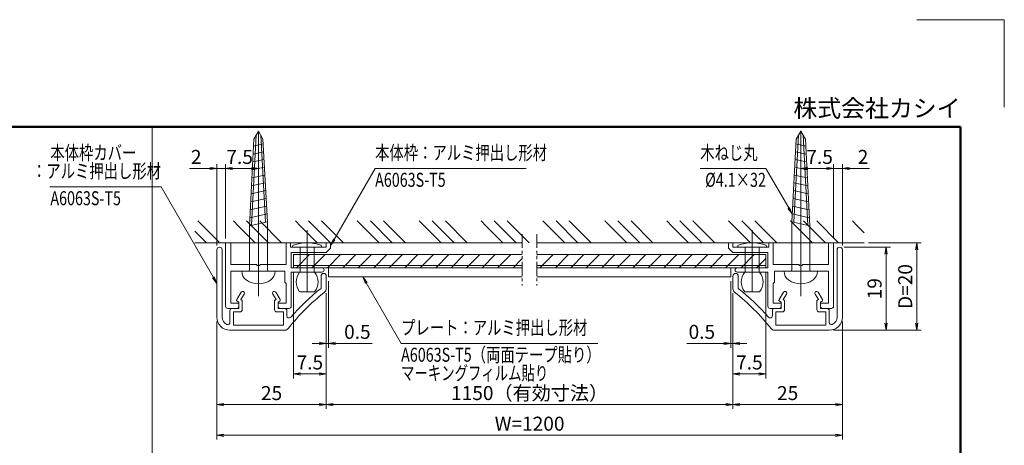
# Model space of a CAD drawing. Extents: x -7140 to -825, y -5020 to -550.
# Drawn here: x -4200 to -825, y -2010 to -550 of the extents above; entities that cross this region are included whole.
import ezdxf
from ezdxf.enums import TextEntityAlignment as Align

# ---------------------------------------------------------------- set-up
doc = ezdxf.new("R2010")
doc.units = 0
doc.header["$LTSCALE"] = 15
for name, pattern in [('CENTER2', [28.575, 19.05, -3.175, 3.175, -3.175]), ('DASHED2', [9.525, 6.35, -3.175]), ('PHANTOM2', [31.75, 15.875, -3.175, 3.175, -3.175, 3.175, -3.175])]:
    doc.linetypes.add(name, pattern=pattern)
doc.layers.get('0').update_dxf_attribs({"linetype": 'CONTINUOUS'})
for name, color, linetype, lineweight in [('AM_0', 7, 'CONTINUOUS', 20), ('AM_1', 41, 'CONTINUOUS', 50), ('AM_11', 3, 'PHANTOM2', 9), ('AM_2', 121, 'CONTINUOUS', 9), ('AM_3', 6, 'DASHED2', 9), ('AM_5', 3, 'CONTINUOUS', 9), ('AM_6', 2, 'CONTINUOUS', 9), ('AM_7', 4, 'CENTER2', 9), ('AM_8', 1, 'CONTINUOUS', 9), ('CONT_M_2', 2, 'CONTINUOUS', 20)]:
    doc.layers.add(name, color=color, linetype=linetype, lineweight=lineweight)
doc.layers.add('AM_CL', color=1, linetype='CONTINUOUS', lineweight=9, plot=False)
doc.layers.add('AM_VIEWS', color=1, linetype='CONTINUOUS', lineweight=9, plot=False)
doc.styles.get("Standard").update_dxf_attribs({"font": 'romans.shx', "width": 0.83, "bigfont": 'extfont.shx'})
doc.dimstyles.new('SANKYO$0', dxfattribs={"dimtxt": 3.2, "dimasz": 1.6, "dimexe": 1, "dimexo": 1, "dimtad": 1, "dimdec": 3, "dimdsep": 46, "dimtxsty": 'STANDARD', "dimblk": 'OPEN', "dimcen": 0, "dimclrd": 256, "dimclre": 256, "dimclrt": 256, "dimadec": 0, "dimazin": 0, "dimtp": 0.1, "dimtm": 0.1, "dimtfac": 0.71, "dimtdec": 3, "dimtmove": 0, "dimatfit": 2, "dimldrblk": 'OPEN', "dimfxl": 1, "dimlwd": -1, "dimlwe": -1, "dimarcsym": 0})

# ---------------------------------------------------------------- blocks, each defined once
blk = doc.blocks.new('PS_A3')
at = {"layer": 'AM_1'}
for p, q in [((-195, 123.5), (195, 123.5)), ((195, 123.5), (195, -138.5))]:
    blk.add_line(p, q, dxfattribs=at)
at = {"layer": 'AM_CL'}
for q in [(185, 148), (205, 128)]:
    blk.add_line((205, 148), q, dxfattribs=at)
at = {"layer": 'AM_6', "insert": (195, 124.5), "char_height": 4, "width": 123.9748, "attachment_point": 9}
blk.add_mtext('株式会社カシイ', dxfattribs=at)
blk = doc.blocks.new('本体枠（ZH1017_断面）')
at = {"layer": 'AM_0'}
for p, q in [((-14.5, 0), (0, 0)), ((0, 0), (0, -1.2)), ((-15, -0.5), (-15, -2.5)), ((-13.8, -1.2), (-13.8, -3)), ((-13.8, -1.2), (-6.5, -1.2)), ((-6.5, -1.2), (-6.5, -13.5)), ((-5, -1.2), (0, -1.2)), ((-5, -1.2), (-5, -7.04)), ((-14.5, -3), (-13.8, -3)), ((-5, -7.96), (-5, -13.8)), ((-15, -14.5), (-15, -12.5)), ((-14.5, -12), (-13.8, -12)), ((-13.8, -13.8), (-13.8, -12)), ((-14.5, -15), (-6.7, -15)), ((-13.8, -13.8), (-9.3, -13.8)), ((-9.3, -13.8), (-9, -13.5)), ((-9, -13.5), (-6.5, -13.5)), ((-6.7, -15), (-6.7, -22)), ((-5.7, -15), (-2.2, -15)), ((-5.7, -15), (-5.7, -22)), ((-5, -13.8), (0, -13.8)), ((-2.2, -15), (-2.2, -23)), ((-1, -14.8), (0, -14.8)), ((-1, -14.8), (-1, -23)), ((0, -14.8), (0, -13.8)), ((-2.2, -23), (-1.2, -24)), ((0, -24), (-1.2, -24)), ((0, -23), (-1, -23)), ((0, -24), (0, -23))]:
    blk.add_line(p, q, dxfattribs=at)
for centre, start, end in [((-14.5, -0.5), 90, 180), ((-14.5, -2.5), 180, 270), ((-4.8, -7.5), 113.5782, 246.4218), ((-14.5, -12.5), 90, 180), ((-14.5, -14.5), 180, 270), ((-6.2, -22), 180, 0)]:
    blk.add_arc(centre, 0.5, start, end, dxfattribs=at)
blk = doc.blocks.new('リベット_呼び3.2 2')
at = {"layer": 'AM_3', "color": 151, "ltscale": 0.2}
for p, q in [((-6.2, 1.6), (-0.5, 1.6)), ((-6.2, -1.6), (-0.5, -1.6))]:
    blk.add_line(p, q, dxfattribs=at)
at = {"layer": 'AM_7', "ltscale": 0.2}
blk.add_line((-10.7, 0), (3.4, 0), dxfattribs=at)
at = {"layer": 'CONT_M_2', "color": 151}
for p, q in [((-0.5, -3.3), (-0.5, 3.3)), ((-0.31, 3.3), (-0.5, 3.3)), ((-10.7, 1.7), (-10.7, -1.7)), ((-6.2, 1.7), (-6.2, -1.7)), ((-0.31, -3.3), (-0.5, -3.3))]:
    blk.add_line(p, q, dxfattribs=at)
for centre, radius, start, end in [((-8.45, -1.06), 3.56, 50.8537, 129.1463), ((-0.31, 3), 0.3, 19.8674, 90), ((-8.91, 0), 9.41, 340.761, 19.239), ((-8.45, 1.06), 3.56, 230.8537, 309.1463), ((-0.31, -3), 0.3, 270, 340.1326)]:
    blk.add_arc(centre, radius, start, end, dxfattribs=at)
blk = doc.blocks.new('本体ｶﾊﾞｰ（ZH1018_断面）')
at = {"layer": 'AM_0'}
for p, q in [((0, 0.6), (-15.4, 0.6)), ((0, -0.6), (-15.4, -0.6)), ((-18.4, -2.4), (-18.4, -14.91)), ((-17.2, -3.2), (-17.2, -14.6)), ((-17.2, -3.2), (-14.2, -3.2)), ((-16.6, -2.4), (-13.9, -2.4)), ((-14.2, -3.2), (-14.2, -4.7)), ((-13.4, -2.9), (-13.4, -4.4)), ((-13.4, -4.4), (-12, -4.4)), ((-12, -4.4), (-11.75, -4.03)), ((-11.34, -3.94), (-9.69, -4.96)), ((-13.7, -5.2), (-11.58, -5.2)), ((-11.58, -5.2), (-11.36, -4.88)), ((-11.36, -4.88), (-10.11, -5.64)), ((-14.2, -14.6), (-14.2, -13.1)), ((-13.7, -12.6), (-11.58, -12.6)), ((-13.4, -13.4), (-12, -13.4)), ((-13.4, -14.9), (-13.4, -13.4)), ((-12, -13.4), (-11.75, -13.77)), ((-11.58, -12.6), (-11.36, -12.92)), ((-11.36, -12.92), (-10.11, -12.16)), ((-11.34, -13.86), (-9.69, -12.84)), ((-17.2, -14.6), (-14.2, -14.6)), ((-15.11, -15.4), (-13.9, -15.4)), ((-8.91, -24.4), (-6, -24.4)), ((-8.81, -23.2), (-6, -23.2))]:
    blk.add_line(p, q, dxfattribs=at)
for centre, radius, start, end in [((-15.4, -2.4), 3, 90, 180), ((0, 0), 0.6, 270, 90), ((-16.6, -1.9), 0.5, 157.3801, 270), ((-15.4, -2.4), 1.8, 90, 157.3801), ((-13.9, -2.9), 0.5, 0, 90), ((-11.5, -4.2), 0.3, 58.4437, 145.6559), ((-13.7, -4.7), 0.5, 180, 270), ((-9.9, -5.3), 0.4, 238.4437, 58.4437), ((-13.7, -13.1), 0.5, 90, 180), ((-9.9, -12.5), 0.4, 301.5563, 121.5563), ((-17.4, -14.91), 1, 180, 231.7586), ((-48.97, -54.97), 50, 38.2414, 51.7586), ((-15.11, -15.9), 0.5, 90, 229.0834), ((-13.9, -14.9), 0.5, 270, 0), ((-11.5, -13.6), 0.3, 214.3441, 301.5563), ((-48.97, -54.97), 51.2, 38.3501, 49.0834), ((-8.91, -23.4), 1, 218.2414, 270), ((-6, -23.8), 0.6, 270, 90)]:
    blk.add_arc(centre, radius, start, end, dxfattribs=at)
blk = doc.blocks.new('木ねじ丸4.1×32×7.6')
at = {"layer": 'AM_0', "linetype": 'Continuous'}
for p, q in [((0, 3.8), (0, -3.8)), ((0.3, 2.05), (10.41, 2.05)), ((10.41, 2.05), (30.22, 1.04)), ((10.41, 2.05), (11.31, -2.05)), ((12.23, 1.96), (13.09, -1.96)), ((14.05, 1.87), (14.87, -1.86)), ((15.87, 1.77), (16.65, -1.77)), ((17.69, 1.68), (18.43, -1.67)), ((19.52, 1.59), (20.21, -1.58)), ((21.34, 1.49), (21.99, -1.48)), ((23.16, 1.4), (23.77, -1.38)), ((24.98, 1.31), (25.55, -1.29)), ((26.8, 1.21), (27.33, -1.19)), ((28.62, 1.12), (29.11, -1.1)), ((30.22, 1.04), (32.02, 0)), ((30.22, -1.04), (32.02, 0)), ((0.3, -2.05), (11.31, -2.05)), ((11.31, -2.05), (30.22, -1.04))]:
    blk.add_line(p, q, dxfattribs=at)
for centre, radius, start, end in [((1.9, 0), 4.8, 144.3141, 215.6846), ((-0.05, 1.4), 2.4, 88.8216, 144.314), ((0.3, 2.35), 0.3, 179.9999, 269.9999), ((0.3, -2.35), 0.3, 89.9999, 179.9999), ((-0.05, -1.4), 2.4, 215.6847, 271.1788)]:
    blk.add_arc(centre, radius, start, end, dxfattribs=at)
at = {"layer": 'AM_3', "ltscale": 0.5}
for p, q in [((10.51, 1.58), (31.12, 0.52)), ((11.21, -1.59), (31.12, -0.52))]:
    blk.add_line(p, q, dxfattribs=at)
at = {"layer": 'AM_7', "ltscale": 0.5}
blk.add_line((-5.72, 0), (32.02, 0), dxfattribs=at)
at = {"layer": 'AM_7', "linetype": 'Continuous'}
for p in [(0, 0), (32.02, 0)]:
    blk.add_point(p, dxfattribs=at)
blk = doc.blocks.new('_Open')
at = {"color": 0, "linetype": 'ByBlock', "lineweight": -2}
for p, q in [((-1, 0.17), (0, 0)), ((-1, -0.17), (0, 0)), ((0, 0), (-1, 0))]:
    blk.add_line(p, q, dxfattribs=at)
blk = doc.blocks.new('*D6732')
at = {"layer": 'AM_5'}
for p, q in [((-3261.3, -1415.8), (-3261.3, -1780.3)), ((-3148.8, -1488), (-3148.8, -1780.3)), ((-3172.8, -1765.3), (-3237.3, -1765.3))]:
    blk.add_line(p, q, dxfattribs=at)
at = {"layer": 'AM_5', "linetype": 'ByBlock', "xscale": 24, "yscale": 24, "zscale": 24}
for p, rotation in [((-3261.3, -1765.3), 179.9999999997075), ((-3148.8, -1765.3), 359.9999999997075)]:
    blk.add_blockref('_Open', p, dxfattribs=dict(at, rotation=rotation))
at = {"layer": 'AM_5', "insert": (-3205.1, -1732), "char_height": 48, "attachment_point": 5}
blk.add_mtext('7.5', dxfattribs=at)
blk = doc.blocks.new('*D6733')
at = {"layer": 'AM_5'}
for p, q in [((-3148.8, -1488), (-3148.8, -1885.3)), ((-1755, -1488), (-1755, -1885.3)), ((-3124.8, -1870.3), (-1779, -1870.3))]:
    blk.add_line(p, q, dxfattribs=at)
at = {"layer": 'AM_5', "linetype": 'ByBlock', "xscale": 24, "yscale": 24, "zscale": 24, "rotation": 180}
blk.add_blockref('_Open', (-3148.8, -1870.3), dxfattribs=at)
at = {"layer": 'AM_5', "linetype": 'ByBlock', "xscale": 24, "yscale": 24, "zscale": 24}
blk.add_blockref('_Open', (-1755, -1870.3), dxfattribs=at)
at = {"layer": 'AM_5', "insert": (-2451.9, -1837), "char_height": 48, "attachment_point": 5}
blk.add_mtext('1150（有効寸法）', dxfattribs=at)
blk = doc.blocks.new('*D6736')
at = {"layer": 'AM_5'}
for p, q in [((-3148.8, -1488), (-3148.8, -1885.3)), ((-3523.8, -1585.3), (-3523.8, -1885.3)), ((-3172.8, -1870.3), (-3499.8, -1870.3))]:
    blk.add_line(p, q, dxfattribs=at)
at = {"layer": 'AM_5', "linetype": 'ByBlock', "xscale": 24, "yscale": 24, "zscale": 24}
for p, rotation in [((-3523.8, -1870.3), 179.9999999997075), ((-3148.8, -1870.3), 359.9999999997075)]:
    blk.add_blockref('_Open', p, dxfattribs=dict(at, rotation=rotation))
at = {"layer": 'AM_5', "insert": (-3336.3, -1837), "char_height": 48, "attachment_point": 5}
blk.add_mtext('25', dxfattribs=at)
blk = doc.blocks.new('*D6737')
at = {"layer": 'AM_5'}
for p, q in [((-3493.8, -1300.3), (-3493.8, -1045.3)), ((-3381.3, -1308.9), (-3381.3, -1045.3)), ((-3405.3, -1060.3), (-3469.8, -1060.3))]:
    blk.add_line(p, q, dxfattribs=at)
at = {"layer": 'AM_5', "linetype": 'ByBlock', "xscale": 24, "yscale": 24, "zscale": 24, "rotation": 180}
blk.add_blockref('_Open', (-3493.8, -1060.3), dxfattribs=at)
at = {"layer": 'AM_5', "linetype": 'ByBlock', "xscale": 24, "yscale": 24, "zscale": 24}
blk.add_blockref('_Open', (-3381.3, -1060.3), dxfattribs=at)
at = {"layer": 'AM_5', "insert": (-3445.8, -1027), "char_height": 48, "attachment_point": 5}
blk.add_mtext('7.5', dxfattribs=at)
blk = doc.blocks.new('*D6741')
at = {"layer": 'AM_5'}
for p, q in [((-3523.8, -1585.3), (-3523.8, -1990.3)), ((-1380, -1585.3), (-1380, -1990.3)), ((-3499.8, -1975.3), (-1404, -1975.3))]:
    blk.add_line(p, q, dxfattribs=at)
at = {"layer": 'AM_5', "linetype": 'ByBlock', "xscale": 24, "yscale": 24, "zscale": 24, "rotation": 180}
blk.add_blockref('_Open', (-3523.8, -1975.3), dxfattribs=at)
at = {"layer": 'AM_5', "linetype": 'ByBlock', "xscale": 24, "yscale": 24, "zscale": 24}
blk.add_blockref('_Open', (-1380, -1975.3), dxfattribs=at)
at = {"layer": 'AM_5', "insert": (-2451.9, -1942), "char_height": 48, "attachment_point": 5}
blk.add_mtext('W=1200', dxfattribs=at)
blk = doc.blocks.new('*D6742')
at = {"layer": 'AM_5'}
for p, q in [((-1642.5, -1415.8), (-1642.5, -1780.3)), ((-1755, -1488), (-1755, -1780.3)), ((-1731, -1765.3), (-1666.5, -1765.3))]:
    blk.add_line(p, q, dxfattribs=at)
at = {"layer": 'AM_5', "linetype": 'ByBlock', "xscale": 24, "yscale": 24, "zscale": 24, "rotation": 180}
blk.add_blockref('_Open', (-1755, -1765.3), dxfattribs=at)
at = {"layer": 'AM_5', "linetype": 'ByBlock', "xscale": 24, "yscale": 24, "zscale": 24}
blk.add_blockref('_Open', (-1642.5, -1765.3), dxfattribs=at)
at = {"layer": 'AM_5', "insert": (-1698.7, -1732), "char_height": 48, "attachment_point": 5}
blk.add_mtext('7.5', dxfattribs=at)
blk = doc.blocks.new('*D6743')
at = {"layer": 'AM_5'}
for p, q in [((-1755, -1488), (-1755, -1885.3)), ((-1380, -1585.3), (-1380, -1885.3)), ((-1731, -1870.3), (-1404, -1870.3))]:
    blk.add_line(p, q, dxfattribs=at)
at = {"layer": 'AM_5', "linetype": 'ByBlock', "xscale": 24, "yscale": 24, "zscale": 24, "rotation": 180}
blk.add_blockref('_Open', (-1755, -1870.3), dxfattribs=at)
at = {"layer": 'AM_5', "linetype": 'ByBlock', "xscale": 24, "yscale": 24, "zscale": 24}
blk.add_blockref('_Open', (-1380, -1870.3), dxfattribs=at)
at = {"layer": 'AM_5', "insert": (-1567.5, -1837), "char_height": 48, "attachment_point": 5}
blk.add_mtext('25', dxfattribs=at)
blk = doc.blocks.new('*D6744')
at = {"layer": 'AM_5'}
for p, q in [((-1374, -1330.3), (-1215, -1330.3)), ((-1230, -1354.3), (-1230, -1591.3)), ((-1410, -1615.3), (-1215, -1615.3))]:
    blk.add_line(p, q, dxfattribs=at)
at = {"layer": 'AM_5', "linetype": 'ByBlock', "xscale": 24, "yscale": 24, "zscale": 24}
for p, rotation in [((-1230, -1330.3), 89.9999999997076), ((-1230, -1615.3), 269.9999999997076)]:
    blk.add_blockref('_Open', p, dxfattribs=dict(at, rotation=rotation))
at = {"layer": 'AM_5', "insert": (-1263.4, -1472.8), "char_height": 48, "attachment_point": 5, "rotation": 90}
blk.add_mtext('19', dxfattribs=at)
blk = doc.blocks.new('*D6745')
at = {"layer": 'AM_5'}
for p, q in [((-1290, -1315.3), (-1110, -1315.3)), ((-1125, -1591.3), (-1125, -1339.3)), ((-1410, -1615.3), (-1110, -1615.3))]:
    blk.add_line(p, q, dxfattribs=at)
at = {"layer": 'AM_5', "linetype": 'ByBlock', "xscale": 24, "yscale": 24, "zscale": 24}
for p, rotation in [((-1125, -1315.3), 89.99999999970758), ((-1125, -1615.3), 269.9999999997076)]:
    blk.add_blockref('_Open', p, dxfattribs=dict(at, rotation=rotation))
at = {"layer": 'AM_5', "insert": (-1158.4, -1465.3), "char_height": 48, "attachment_point": 5, "rotation": 90}
blk.add_mtext('D=20', dxfattribs=at)
blk = doc.blocks.new('*S6942')
at = {"layer": 'AM_5', "color": 3}
for p, q in [((-3121.8, -1303.6), (-2981.4, -1060.3)), ((-2981.4, -1060.3), (-2464.2, -1060.3)), ((-3124.5, -1302), (-3133.8, -1324.3)), ((-3121.8, -1303.6), (-3133.8, -1324.3)), ((-3119.1, -1305.1), (-3133.8, -1324.3))]:
    blk.add_line(p, q, dxfattribs=at)
blk = doc.blocks.new('*S6943')
at = {"layer": 'AM_5', "color": 3}
for p, q in [((-3715.2, -1123.3), (-4096.2, -1123.3)), ((-3535.8, -1434.1), (-3715.2, -1123.3)), ((-3538.5, -1435.6), (-3523.8, -1454.8)), ((-3535.8, -1434.1), (-3523.8, -1454.8)), ((-3533.1, -1432.5), (-3523.8, -1454.8))]:
    blk.add_line(p, q, dxfattribs=at)
blk = doc.blocks.new('*S6944')
at = {"layer": 'AM_5', "color": 3}
for p, q in [((-1642, -1060.3), (-1866.9, -1060.3)), ((-1563.8, -1195.7), (-1642, -1060.3)), ((-1566.6, -1197.3), (-1551.8, -1216.5)), ((-1563.8, -1195.7), (-1551.8, -1216.5)), ((-1561.1, -1194.1), (-1551.8, -1216.5))]:
    blk.add_line(p, q, dxfattribs=at)
blk = doc.blocks.new('*D6854')
at = {"layer": 'AM_5'}
for p, q in [((-3523.8, -1324.3), (-3523.8, -1045.3)), ((-3493.8, -1300.3), (-3493.8, -1045.3)), ((-3547.8, -1060.3), (-3617.1, -1060.3)), ((-3493.8, -1060.3), (-3523.8, -1060.3)), ((-3469.8, -1060.3), (-3445.8, -1060.3))]:
    blk.add_line(p, q, dxfattribs=at)
at = {"layer": 'AM_5', "linetype": 'ByBlock', "xscale": 24, "yscale": 24, "zscale": 24}
blk.add_blockref('_Open', (-3523.8, -1060.3), dxfattribs=at)
at = {"layer": 'AM_5', "linetype": 'ByBlock', "xscale": 24, "yscale": 24, "zscale": 24, "rotation": 180}
blk.add_blockref('_Open', (-3493.8, -1060.3), dxfattribs=at)
at = {"layer": 'AM_5', "insert": (-3594.5, -1027), "char_height": 48, "attachment_point": 5}
blk.add_mtext('2', dxfattribs=at)
blk = doc.blocks.new('*D6855')
at = {"layer": 'AM_5'}
for p, q in [((-1522.5, -1308.9), (-1522.5, -1045.3)), ((-1410, -1300.3), (-1410, -1045.3)), ((-1498.5, -1060.3), (-1434, -1060.3))]:
    blk.add_line(p, q, dxfattribs=at)
at = {"layer": 'AM_5', "linetype": 'ByBlock', "xscale": 24, "yscale": 24, "zscale": 24, "rotation": 180}
blk.add_blockref('_Open', (-1522.5, -1060.3), dxfattribs=at)
at = {"layer": 'AM_5', "linetype": 'ByBlock', "xscale": 24, "yscale": 24, "zscale": 24}
blk.add_blockref('_Open', (-1410, -1060.3), dxfattribs=at)
at = {"layer": 'AM_5', "insert": (-1458, -1027), "char_height": 48, "attachment_point": 5}
blk.add_mtext('7.5', dxfattribs=at)
blk = doc.blocks.new('*D6856')
at = {"layer": 'AM_5'}
for p, q in [((-1410, -1300.3), (-1410, -1045.3)), ((-1380, -1324.3), (-1380, -1045.3)), ((-1434, -1060.3), (-1458, -1060.3)), ((-1410, -1060.3), (-1380, -1060.3)), ((-1356, -1060.3), (-1286.7, -1060.3))]:
    blk.add_line(p, q, dxfattribs=at)
at = {"layer": 'AM_5', "linetype": 'ByBlock', "xscale": 24, "yscale": 24, "zscale": 24}
blk.add_blockref('_Open', (-1410, -1060.3), dxfattribs=at)
at = {"layer": 'AM_5', "linetype": 'ByBlock', "xscale": 24, "yscale": 24, "zscale": 24, "rotation": 180}
blk.add_blockref('_Open', (-1380, -1060.3), dxfattribs=at)
at = {"layer": 'AM_5', "insert": (-1309.3, -1027), "char_height": 48, "attachment_point": 5}
blk.add_mtext('2', dxfattribs=at)
blk = doc.blocks.new('*D6916')
at = {"layer": 'AM_5'}
for p, q in [((-3141.3, -1447.3), (-3141.3, -1675.3)), ((-3148.8, -1488), (-3148.8, -1675.3)), ((-3172.8, -1660.3), (-3196.8, -1660.3)), ((-3148.8, -1660.3), (-3141.3, -1660.3)), ((-3117.3, -1660.3), (-2991.1, -1660.3))]:
    blk.add_line(p, q, dxfattribs=at)
at = {"layer": 'AM_5', "linetype": 'ByBlock', "xscale": 24, "yscale": 24, "zscale": 24}
for p, rotation in [((-3148.8, -1660.3), 359.9999999997082), ((-3141.3, -1660.3), 179.9999999997082)]:
    blk.add_blockref('_Open', p, dxfattribs=dict(at, rotation=rotation))
at = {"layer": 'AM_5', "insert": (-3042.2, -1627), "char_height": 48, "attachment_point": 5}
blk.add_mtext('0.5', dxfattribs=at)
blk = doc.blocks.new('*S6951')
at = {"layer": 'AM_5', "color": 3}
for p, q in [((-3012, -1453.1), (-3024, -1432.3)), ((-3009.2, -1451.5), (-3024, -1432.3)), ((-3014.7, -1454.7), (-3024, -1432.3)), ((-3012, -1453.1), (-2892.3, -1660.3)), ((-2892.3, -1660.3), (-2218.5, -1660.3))]:
    blk.add_line(p, q, dxfattribs=at)
blk = doc.blocks.new('*D6932')
at = {"layer": 'AM_5'}
for p, q in [((-1762.5, -1447.3), (-1762.5, -1675.3)), ((-1755, -1488), (-1755, -1675.3)), ((-1786.5, -1660.3), (-1912.7, -1660.3)), ((-1755, -1660.3), (-1762.5, -1660.3)), ((-1731, -1660.3), (-1707, -1660.3))]:
    blk.add_line(p, q, dxfattribs=at)
at = {"layer": 'AM_5', "linetype": 'ByBlock', "xscale": 24, "yscale": 24, "zscale": 24}
blk.add_blockref('_Open', (-1762.5, -1660.3), dxfattribs=at)
at = {"layer": 'AM_5', "linetype": 'ByBlock', "xscale": 24, "yscale": 24, "zscale": 24, "rotation": 180}
blk.add_blockref('_Open', (-1755, -1660.3), dxfattribs=at)
at = {"layer": 'AM_5', "insert": (-1861.6, -1627), "char_height": 48, "attachment_point": 5}
blk.add_mtext('0.5', dxfattribs=at)

msp = doc.modelspace()

# ---------------------------------------------------------------- hatches: boundary and pattern name
at = {"layer": 'AM_8'}
h = msp.add_hatch(dxfattribs=at)
h.set_pattern_fill('GOST_GROUND', color=256, scale=15, angle=90, style=0)
h.set_pattern_definition([(135, (-5146.31, 2560.06), (3e-14, 212.132), [300]), (135, (-5146.31, 2605.06), (3e-14, 212.132), [300]), (135, (-5146.31, 2650.06), (3e-14, 212.132), [300])])
h.paths.add_polyline_path([(-3524.5302, -1315.3358), (-3521.8105, -1315.3358), (-3516.3618, -1315.3358), (-3516.3618, -1313.9282), (-3516.2688, -1312.1066), (-3516.1758, -1310.285), (-3516.0828, -1308.4633), (-3515.9898, -1306.6417), (-3515.8968, -1304.8201), (-3515.8038, -1302.9984), (-3515.7108, -1301.1768), (-3515.6179, -1299.3551), (-3515.5249, -1297.5334), (-3515.4319, -1295.7118), (-3515.3503, -1294.1147), (-3514.8337, -1293.2199), (-3514.3103, -1292.3135), (-3513.7895, -1293.2156), (-3513.2704, -1294.1146), (-3513.2111, -1295.2243), (-3513.1159, -1297.0046), (-3513.0207, -1298.785), (-3512.9255, -1300.5653), (-3512.8302, -1302.3457), (-3512.735, -1304.126), (-3512.6398, -1305.9064), (-3512.5446, -1307.6866), (-3512.4494, -1309.467), (-3512.3542, -1311.2473), (-3512.259, -1313.0276), (-3512.2589, -1315.3358), (-2635.3618, -1315.3358), (-2635.3618, -1313.9282), (-2635.2688, -1312.1066), (-2635.1758, -1310.285), (-2635.0829, -1308.4633), (-2634.9899, -1306.6417), (-2634.8969, -1304.8201), (-2634.8039, -1302.9984), (-2634.7109, -1301.1768), (-2634.6179, -1299.3551), (-2634.5249, -1297.5334), (-2634.4319, -1295.7118), (-2634.3504, -1294.1147), (-2633.8338, -1293.2199), (-2633.3104, -1292.3135), (-2632.7896, -1293.2156), (-2632.2705, -1294.1146), (-2632.2111, -1295.2243), (-2632.1159, -1297.0046), (-2632.0207, -1298.785), (-2631.9255, -1300.5653), (-2631.8303, -1302.3457), (-2631.7351, -1304.126), (-2631.6399, -1305.9064), (-2631.5447, -1307.6866), (-2631.4494, -1309.467), (-2631.3542, -1311.2473), (-2631.259, -1313.0276), (-2631.259, -1315.3358), (-2625.8105, -1315.3358), (-2623.3105, -1315.3358), (-1305, -1315.3358), (-1305, -1240.3358), (-3598.8105, -1240.3358), (-3598.8105, -1315.3358)])
h = msp.add_hatch(dxfattribs=at)
h.set_pattern_fill('_U', color=256, scale=37.5, angle=45, style=0, pattern_type=0)
h.set_pattern_definition([(45, (-186.377, 285), (-26.5165, 26.5165), [])])
h.paths.add_polyline_path([(-3163.8105, -1400.8358), (-2476.9052, -1400.8358), (-2476.9052, -1355.8358), (-3261.3105, -1355.8358), (-3261.3105, -1400.8358)])
h = msp.add_hatch(dxfattribs=at)
h.set_pattern_fill('_U', color=256, scale=37.5, angle=45, style=0, pattern_type=0)
h.set_pattern_definition([(45, (648.028, 285), (-26.5165, 26.5165), [])])
h.paths.add_polyline_path([(-2329.4052, -1400.8358), (-1642.5, -1400.8358), (-1642.5, -1355.8358), (-2426.9052, -1355.8358), (-2426.9052, -1400.8358)])

# ---------------------------------------------------------------- linework, layer by layer
at = {"layer": 'AM_0', "color": 6}
for p, q in [((-3141.3105, -1400.8358), (-3141.3105, -1432.3358)), ((-2476.9052, -1400.8358), (-3141.3105, -1400.8358)), ((-2426.9052, -1400.8358), (-1762.5, -1400.8358)), ((-1762.5, -1400.8358), (-1762.5, -1432.3358)), ((-3141.3105, -1432.3358), (-2476.9052, -1432.3358)), ((-1762.5, -1432.3358), (-2426.9052, -1432.3358))]:
    msp.add_line(p, q, dxfattribs=at)
at = {"layer": 'AM_11', "ltscale": 0.2}
for p, q in [((-2476.9052, -1285.3358), (-2476.9052, -1462.3358)), ((-2426.9052, -1285.3358), (-2426.9052, -1462.3358))]:
    msp.add_line(p, q, dxfattribs=at)
at = {"layer": 'AM_2'}
for p, q in [((-3598.8105, -1315.3358), (-2476.9052, -1315.3358)), ((-2426.9052, -1315.3358), (-1305, -1315.3358)), ((-3261.3105, -1393.3358), (-3261.3105, -1400.8358)), ((-3261.3105, -1393.3358), (-2476.9052, -1393.3358)), ((-3261.3105, -1400.8358), (-2476.9052, -1400.8358)), ((-1642.5, -1393.3358), (-2426.9052, -1393.3358)), ((-1642.5, -1400.8358), (-2426.9052, -1400.8358)), ((-1642.5, -1393.3358), (-1642.5, -1400.8358))]:
    msp.add_line(p, q, dxfattribs=at)
at = {"layer": 'AM_2', "color": 4}
for p, q in [((-3261.3105, -1393.3358), (-3261.3105, -1355.8358)), ((-2476.9052, -1355.8358), (-3261.3105, -1355.8358)), ((-2426.9052, -1355.8358), (-1642.5, -1355.8358)), ((-1642.5, -1393.3358), (-1642.5, -1355.8358)), ((-2476.9052, -1393.3358), (-3261.3105, -1393.3358)), ((-2426.9052, -1393.3358), (-1642.5, -1393.3358))]:
    msp.add_line(p, q, dxfattribs=at)
at = {"layer": 'AM_VIEWS'}
msp.add_lwpolyline([(-975, -917.5), (-3745.8475, -917.5), (-3745.8475, -4510), (-975, -4510)], close=True, dxfattribs=at)

# ---------------------------------------------------------------- block references
at = {"layer": 'AM_0', "lineweight": 0, "xscale": 15, "yscale": 15, "zscale": 15}
msp.add_blockref('PS_A3', (-3900, -2770), dxfattribs=at)
at = {"layer": 'AM_0', "yscale": 15, "zscale": 15}
for name, p, xscale, rotation in [('木ねじ丸4.1×32×7.6', (-3381.3105, -1412.8358), 15, 90), ('木ねじ丸4.1×32×7.6', (-1522.5, -1412.8358), -15, 270), ('リベット_呼び3.2 2', (-3214.4907, -1322.8358), -15, 270), ('リベット_呼び3.2 2', (-1689.3198, -1322.8358), 15, 90.00000000000001), ('本体枠（ZH1017_断面）', (-3493.8105, -1315.3358), 15, 90), ('本体枠（ZH1017_断面）', (-1410, -1315.3358), -15, 270), ('本体ｶﾊﾞｰ（ZH1018_断面）', (-3514.8105, -1339.3358), 15, 90), ('本体ｶﾊﾞｰ（ZH1018_断面）', (-1389, -1339.3358), -15, 270)]:
    msp.add_blockref(name, p, dxfattribs=dict(at, xscale=xscale, rotation=rotation))
at = {"layer": 'AM_6'}
for name in ['*S6942', '*S6944', '*S6943', '*S6951']:
    msp.add_blockref(name, (0, 0), dxfattribs=at)

# ---------------------------------------------------------------- texts
at = {"layer": 'AM_6', "width": 0.75}
for s, p in [('本体枠カバー', (-4094.4021, -1045.3358)), ('本体枠：アルミ押出し形材', (-2981.39, -1045.3358)), ('木ねじ丸', (-1866.9227, -1045.3358)), ('プレート：アルミ押出し形材', (-2892.3192, -1645.3358))]:
    msp.add_text(s, height=48, dxfattribs=at).set_placement(p, align=Align.BOTTOM_LEFT)
msp.add_text('：アルミ押出し形材', height=48, dxfattribs=at).set_placement((-3715.2021, -1108.3358), align=Align.BOTTOM_RIGHT)
at = {"layer": 'AM_6'}
for s, width, p in [('A6063S-T5', 0.75, (-2981.39, -1075.3358)), ('A6063S-T5', 0.75, (-4094.4021, -1138.3358)), ('A6063S-T5（両面テープ貼り）', 0.75, (-2892.3192, -1675.3358)), ('マーキングフィルム貼り', 0.7, (-2892.3192, -1738.3358))]:
    msp.add_text(s, height=48, dxfattribs=dict(at, width=width)).set_placement(p, align=Align.TOP_LEFT)
at = {"layer": 'AM_6', "width": 0.75}
msp.add_text('%%C4.1×32', height=48, dxfattribs=at).set_placement((-1642.0084, -1075.3358), align=Align.TOP_RIGHT)

# ---------------------------------------------------------------- dimensions: what is measured, and where the dimension line sits
at = {"layer": 'AM_5'}
for base, p1, p2, angle, picture, middle in [((-3523.8105, -1060.3358), (-3493.8105, -1315.3358), (-3523.8105, -1339.3358), 180, '*D6854', (-3594.4655, -1026.9608)), ((-1380, -1060.3358), (-1410, -1315.3358), (-1380, -1339.3358), 0, '*D6856', (-1309.345, -1026.9608)), ((-1230, -1615.3358), (-1389, -1330.3358), (-1425, -1615.3358), 90, '*D6744', (-1263.375, -1472.8358)), ((-3261.3105, -1765.3358), (-3148.8105, -1473.0143), (-3261.3105, -1400.8358), 180, '*D6732', (-3205.0605, -1731.9608)), ((-1642.5, -1765.3358), (-1755, -1473.0143), (-1642.5, -1400.8358), 0, '*D6742', (-1698.75, -1731.9608)), ((-3141.3105, -1660.3358), (-3148.8105, -1473.0143), (-3141.3105, -1432.3358), 180, '*D6916', (-3042.1983, -1626.9608)), ((-1762.5, -1660.3358), (-1755, -1473.0143), (-1762.5, -1432.3358), 0, '*D6932', (-1861.6121, -1626.9608)), ((-3523.8105, -1870.3358), (-3148.8105, -1473.0143), (-3523.8105, -1570.3358), 180, '*D6736', (-3336.3105, -1836.9608)), ((-1380, -1870.3358), (-1755, -1473.0143), (-1380, -1570.3358), 0, '*D6743', (-1567.5, -1836.9608))]:
    dim = msp.add_linear_dim(base=base, p1=p1, p2=p2, angle=angle, dimstyle='SANKYO$0', override={"dimscale": 15, "dimlfac": 0.066667}, dxfattribs=at)
    dim.commit()
    dim.dimension.update_dxf_attribs({"geometry": picture, "text_midpoint": middle})
dim = msp.add_linear_dim(base=(-3493.8105, -1060.3358), p1=(-3381.3104, -1323.9424), p2=(-3493.8105, -1315.3358), dimstyle='SANKYO$0', override={"dimscale": 15, "dimlfac": 0.066667}, dxfattribs=at)
dim.commit()
dim.dimension.update_dxf_attribs({"geometry": '*D6737', "text_midpoint": (-3445.8105, -1060.3358), "dimtype": 160})
dim = msp.add_linear_dim(base=(-1410, -1060.3358), p1=(-1522.5001, -1323.9424), p2=(-1410, -1315.3358), angle=180, dimstyle='SANKYO$0', override={"dimscale": 15, "dimlfac": 0.066667}, dxfattribs=at)
dim.commit()
dim.dimension.update_dxf_attribs({"geometry": '*D6855', "text_midpoint": (-1458, -1060.3358), "dimtype": 160})
dim = msp.add_linear_dim(base=(-1125, -1315.3358), p1=(-1425, -1615.3358), p2=(-1305, -1315.3358), angle=90, text='D=<>', dimstyle='SANKYO$0', override={"dimscale": 15, "dimlfac": 0.066667}, dxfattribs=at)
dim.commit()
dim.dimension.update_dxf_attribs({"geometry": '*D6745', "text_midpoint": (-1158.375, -1465.3358)})
for base, p1, p2, text, picture, middle in [((-1755, -1870.3358), (-3148.8105, -1473.0143), (-1755, -1473.0143), '1150（有効寸法）', '*D6733', (-2451.9052, -1836.9608)), ((-1380, -1975.3358), (-3523.8105, -1570.3358), (-1380, -1570.3358), 'W=1200', '*D6741', (-2451.9052, -1941.9608))]:
    dim = msp.add_linear_dim(base=base, p1=p1, p2=p2, text=text, dimstyle='SANKYO$0', override={"dimscale": 15, "dimlfac": 0.066667}, dxfattribs=at)
    dim.commit()
    dim.dimension.update_dxf_attribs({"geometry": picture, "text_midpoint": middle})

doc.saveas('drawing.dxf')
